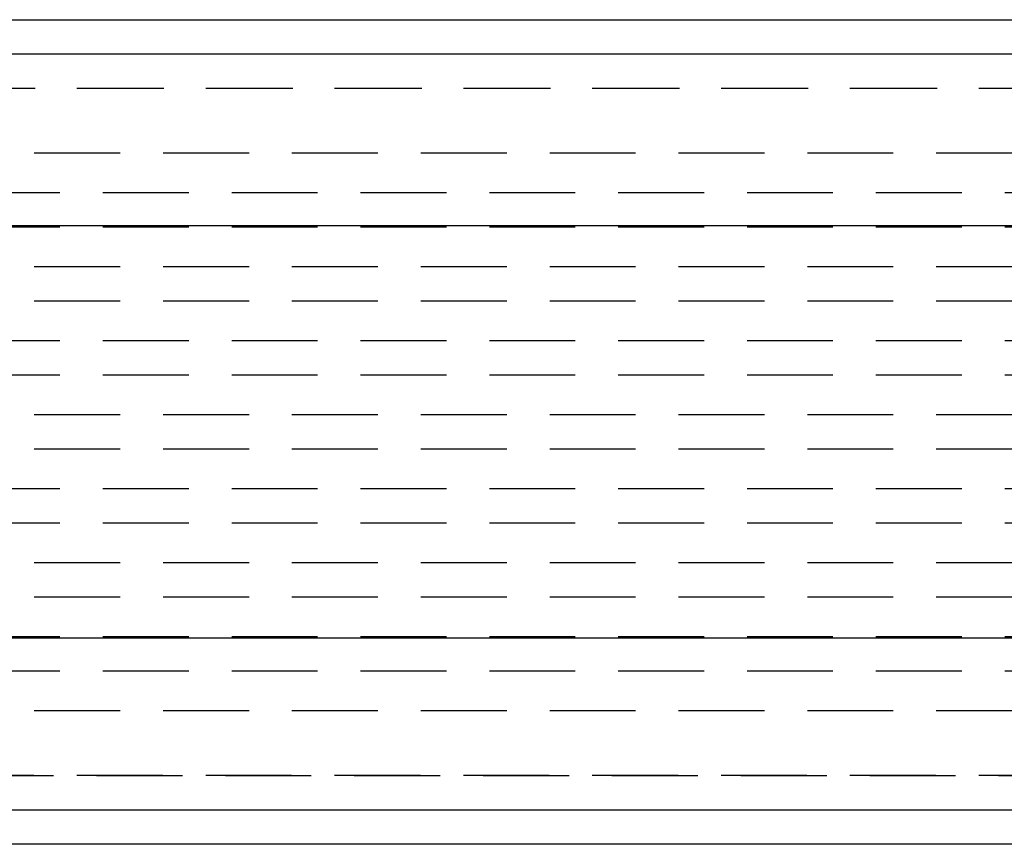
# Model space of a CAD drawing. Extents: x -174 to 286, y -98 to 313.
# Drawn here: x -115 to -58, y -98 to -50 of the extents above; entities that cross this region are included whole.
import ezdxf

# ---------------------------------------------------------------- set-up
doc = ezdxf.new("R2010")
doc.units = 0
doc.header["$LTSCALE"] = 20
doc.linetypes.add('VERDECKT', pattern=[0.375, 0.25, -0.125])
doc.layers.get('0').update_dxf_attribs({"linetype": 'CONTINUOUS'})
doc.layers.add('STEMPEL', color=3, linetype='CONTINUOUS')

# ---------------------------------------------------------------- blocks, each defined once
blk = doc.blocks.new('A$C770CC2FA')
at = {"color": 3, "linetype": 'CONTINUOUS'}
for p, q in [((-13, 157.32467), (-13, -146.93237)), ((-3, -146.93237), (-3, 157.32467)), ((21, -146.93237), (21, 157.32467)), ((31, -146.93237), (31, 157.32467)), ((-15, -144.93724), (-15, 155.32954)), ((33, 155.32954), (33, -144.93724))]:
    blk.add_line(p, q, dxfattribs=at)
at = {"color": 1, "linetype": 'VERDECKT'}
for p, q in [((-11, 153.40773), (-11, -143.01543)), ((-11, -142.94211), (-11, 153.33441)), ((29, -143.01543), (29, 153.40773)), ((29, -142.94211), (29, 153.33441)), ((-4.9282, -136.95672), (-4.9282, 147.34903)), ((-2.9282, -136.95672), (-2.9282, 147.34903)), ((3.6906, -136.95672), (3.6906, 147.34903)), ((5.6906, -136.95672), (5.6906, 147.34903)), ((12.3094, -136.95672), (12.3094, 147.34903)), ((14.3094, -136.95672), (14.3094, 147.34903)), ((20.9282, -136.95672), (20.9282, 147.34903)), ((22.9282, -136.95672), (22.9282, 147.34903)), ((-7.2376, -132.96647), (-7.2376, 143.35877)), ((-0.6188, -132.96647), (-0.6188, 143.35877)), ((1.3812, -132.96647), (1.3812, 143.35877)), ((8, -132.96647), (8, 143.35877)), ((10, -132.96647), (10, 143.35877)), ((16.6188, -132.96647), (16.6188, 143.35877)), ((18.6188, -132.96647), (18.6188, 143.35877)), ((25.2376, -132.96647), (25.2376, 143.35877))]:
    blk.add_line(p, q, dxfattribs=at)

msp = doc.modelspace()

# ---------------------------------------------------------------- block references
at = {"layer": 'STEMPEL', "rotation": 90}
msp.add_blockref('A$C770CC2FA', (5.196, -83), dxfattribs=at)

doc.saveas('drawing.dxf')
